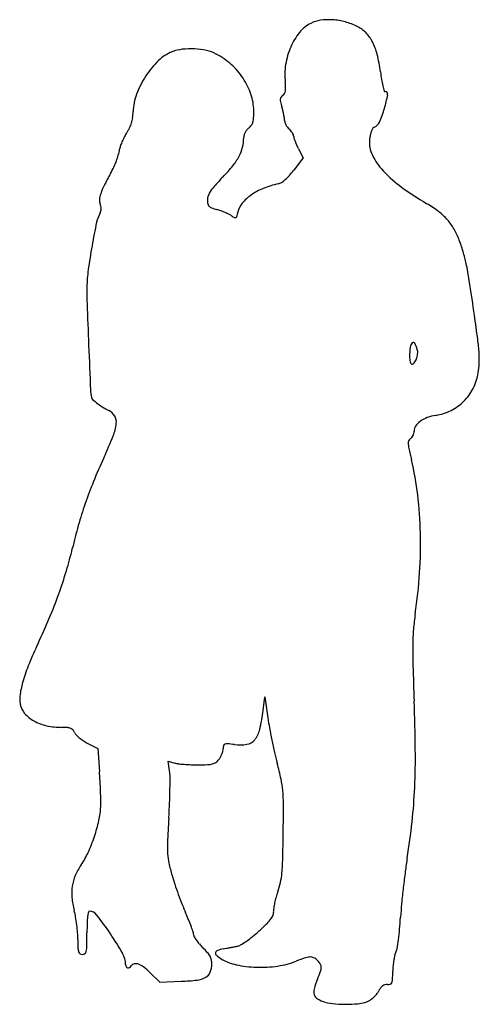
# Model space of a CAD drawing. Units: inches. Extents: x 3 to 206, y 3 to 437.
import ezdxf

# ---------------------------------------------------------------- set-up
doc = ezdxf.new("R2010")
doc.units = ezdxf.units.IN
doc.header["$MEASUREMENT"] = 0
doc.layers.add('freecads.com', color=7, linetype='Continuous')

msp = doc.modelspace()

# ---------------------------------------------------------------- linework, layer by layer
at = {"layer": 'freecads.com'}
for p, q in [((125.98, 380.23), (128.04, 376.19)), ((128.04, 376.19), (123.95, 370.79)), ((110.5, 132.85), (111.24, 138.85)), ((111.24, 138.85), (112.54, 129.51)), ((33.03, 118.42), (37.64, 115.98)), ((37.64, 115.98), (38.41, 105.92)), ((69.31, 106.15), (68.67, 110.45)), ((68.67, 110.45), (71.55, 109.65)), ((60.78, 17.25), (64.95, 13.16)), ((64.95, 13.16), (74.33, 13.5))]:
    msp.add_line(p, q, dxfattribs=at)
for centre, radius, start, end in [((138.32, 421.88), 15.21, 117.0656, 141.2967), ((137.6, 423.29), 13.63, 97.921, 117.0656), ((139.33, 410.82), 26.22, 86.1881, 97.921), ((139.12, 407.61), 29.43, 75.0539, 86.1882), ((139.98, 410.84), 26.09, 62.8662, 75.0539), ((144.96, 420.56), 15.17, 44.596, 62.8662), ((148.2, 413.96), 27.88, 141.2967, 156.6938), ((144.29, 419.89), 16.12, 27.1336, 44.5961), ((151.92, 412.35), 31.93, 156.6938, 171.1003), ((136.34, 415.82), 25.04, 13.6335, 27.1337), ((76.65, 406.63), 17.42, 110.902, 134.385), ((76.83, 406.15), 17.94, 96.2224, 110.9021), ((78.52, 390.68), 33.51, 87.0266, 96.2224), ((78.53, 390.88), 33.31, 77.8117, 87.0265), ((81.95, 406.69), 17.13, 62.6557, 77.8116), ((75.54, 394.29), 31.08, 47.8805, 62.6556), ((88.68, 404.26), 74.08, 7.6209, 13.6335), ((92.68, 390.26), 40.34, 134.385, 146.9249), ((74.56, 393.22), 32.54, 33.6025, 47.8805), ((149.41, 412.75), 29.39, 171.1002, 186.431), ((94.2, 389.27), 42.15, 146.9249, 159.2571), ((259.49, 427.12), 98.25, 187.6208, 189.5966), ((76.29, 394.37), 30.46, 18.8343, 33.6026), ((89.98, 406.05), 30.42, 2.157, 6.431), ((213.15, 419.28), 51.25, 189.5965, 192.8122), ((237.8, 424.89), 76.53, 192.8122, 194.5727), ((76.83, 395.84), 23.58, 159.2571, 178.3075), ((83.31, 396.76), 23.04, 0.6315, 18.8343), ((121.15, 400.99), 3.43, 126.175, 144.8336), ((117.54, 405.93), 2.68, 306.1749, 329.6142), ((116.91, 406.29), 3.41, 329.6141, 349.2086), ((113.55, 406.93), 6.83, 349.2085, 2.1571), ((164.1, 405.73), 0.377, 194.5726, 269.9999), ((115.26, 412.59), 50.78, 343.2581, 350.1803), ((164.1, 404.14), 1.21, 350.1803, 90), ((122.08, 401.77), 4.06, 175.5503, 193.336), ((119.78, 401.95), 1.76, 144.8337, 175.5503), ((156.62, 409.96), 39.56, 193.336, 196.6786), ((27, 397.32), 26.27, 352.3838, 358.3075), ((50.01, 396.39), 56.35, 357.3893, 0.6316), ((84.24, 388.27), 36, 13.9198, 16.6786), ((81.31, 387.55), 39.01, 11.3224, 13.9198), ((85.76, 388.44), 34.47, 8.716, 11.3224), ((111.11, 413.84), 55.11, 336.5067, 343.2581), ((39.36, 395.49), 13.76, 333.8336, 343.3141), ((38.3, 395.81), 14.87, 343.314, 352.3837), ((100.05, 394.43), 6.54, 309.0287, 323.7851), ((101.88, 393.1), 4.28, 323.7851, 344.0753), ((97.99, 394.21), 8.32, 344.0753, 357.3893), ((113.15, 392.64), 6.76, 360, 8.7159), ((122.74, 392.64), 2.82, 180, 198.3709), ((126.57, 393.91), 6.86, 198.3708, 207.8273), ((127.25, 394.27), 7.63, 207.8273, 216.911), ((157.94, 393.48), 4.05, 290.9936, 336.5067), ((68.45, 375.38), 21.55, 146.5046, 151.9343), ((34.3, 397.97), 19.4, 326.5046, 333.8337), ((105.24, 385.18), 3.33, 161.8469, 179.8634), ((108.76, 384.03), 7.04, 151.5539, 161.8469), ((109.27, 383.75), 7.62, 141.584, 151.5538), ((107.69, 385), 5.6, 129.0287, 141.584), ((125.91, 393.26), 5.95, 216.911, 227.8553), ((116.52, 382.89), 8.03, 39.9806, 47.8552), ((116.59, 382.94), 7.96, 32.0471, 39.9805), ((117.77, 383.69), 6.56, 23.6156, 32.0471), ((122.28, 385.66), 1.64, 359.9999, 23.6156), ((172.64, 382.62), 15.44, 165.1346, 171.4715), ((168.71, 383.66), 11.37, 157.1657, 165.1347), ((166.21, 384.72), 8.65, 148.6192, 157.1656), ((159.81, 388.62), 1.16, 110.9936, 148.6193), ((73.58, 372.43), 27.45, 156.1798, 160.5069), ((75.84, 371.44), 29.92, 151.9342, 156.1798), ((83.25, 385.23), 18.66, 346.4848, 359.8635), ((126.47, 385.66), 2.55, 180, 197.6629), ((149.65, 393.04), 26.88, 197.6629, 200.8021), ((152.57, 394.15), 30, 200.802, 204.1325), ((158.17, 396.66), 36.14, 204.1324, 207.0289), ((169.56, 383.08), 12.33, 171.4716, 203.0818), ((17.56, 385.3), 30.21, 339.6802, 344.8916), ((18.99, 384.92), 28.73, 344.8916, 350.303), ((56.35, 378.53), 9.18, 160.507, 170.303), ((84.51, 384.93), 17.36, 332.3635, 346.4848), ((182.34, 388.52), 26.21, 203.0819, 221.068), ((14.33, 386.5), 33.65, 334.7565, 339.6802), ((77.58, 388.56), 25.19, 321.0038, 332.3635), ((182.37, 292.03), 159.09, 150.9202, 153.1143), ((2.31, 392.17), 46.94, 330.9202, 334.7564), ((40.17, 418.85), 73.32, 315.8829, 321.0038), ((92.75, 394.35), 39.1, 318.5252, 322.9469), ((199.9, 403.83), 49.5, 221.0681, 233.6769), ((193.08, 270.58), 139.67, 135.8829, 137.9808), ((126.13, 324.16), 41.6, 102.471, 111.989), ((116.21, 368.99), 4.32, 282.471, 302.9693), ((110.86, 377.25), 14.16, 302.9694, 311.4311), ((106.47, 382.22), 20.79, 311.4312, 318.5251), ((49.9, 356.63), 11.57, 161.007, 174.0383), ((65.64, 351.21), 28.21, 153.1143, 161.007), ((95.77, 355.79), 10.21, 145.7527, 158.4705), ((106.99, 348.15), 23.78, 137.9808, 145.7526), ((120.58, 337.89), 26.79, 111.989, 125.225), ((258.66, 483.76), 148.71, 233.677, 239.2295), ((42.08, 357.45), 3.7, 174.0383, 204.4954), ((33.28, 353.44), 5.96, 13.8143, 24.4955), ((90.97, 357.68), 5.05, 158.4706, 180), ((94.79, 357.68), 8.87, 179.9999, 191.057), ((88.05, 356.37), 2.01, 191.0569, 224.3897), ((108.66, 350.2), 9.49, 140.9485, 167.6124), ((116.22, 344.07), 19.22, 125.225, 140.9486), ((155.22, 310.02), 53.49, 52.5416, 59.2295), ((51.71, 344.74), 14.86, 150.7674, 168.0534), ((35.65, 353.72), 3.54, 330.7674, 346.1515), ((34.78, 353.81), 4.42, 0.4535, 13.8144), ((35.3, 353.81), 3.9, 346.1515, 0.4534), ((88.88, 357.18), 3.17, 224.3897, 248.8141), ((99.19, 383.77), 31.69, 248.8142, 253.3214), ((81.2, 323.72), 31, 69.8869, 73.3214), ((78.09, 315.23), 40.05, 67.0523, 69.887), ((79.56, 318.71), 36.26, 64.1749, 67.0524), ((90.93, 342.19), 10.18, 56.7662, 64.1749), ((69.26, 358.86), 30.85, 344.1127, 347.6125), ((171.15, 330.82), 27.29, 41.4761, 52.5416), ((365.86, 278.27), 335.97, 168.0534, 169.8504), ((106.13, 365.4), 17.57, 236.7662, 241.9954), ((98.19, 350.47), 0.664, 241.9955, 298.0212), ((98.1, 350.65), 0.866, 298.0212, 344.1127), ((173.41, 332.82), 24.27, 29.6344, 41.4761), ((164.63, 327.82), 34.38, 20.5132, 29.6345), ((120.71, 311.39), 81.27, 16.3373, 20.5132), ((288.58, 292.1), 257.46, 169.8504, 172.2402), ((135.69, 315.78), 65.65, 11.4367, 16.3373), ((97.89, 318.09), 65.01, 172.2402, 178.8886), ((46.27, 297.69), 156.89, 8.6333, 11.4367), ((-1503.4, 62.4), 1724.32, 8.14992, 8.63326), ((162.51, 316.84), 129.65, 178.8885, 182.0634), ((4039.94, 456.54), 4009.59, 182.06348, 182.3291), ((-590.8, 193.1), 802.4, 7.38152, 8.14997), ((176.63, 294.15), 0.747, 28.739, 131.9745), ((110.86, 284), 94.89, 3.6826, 7.3815), ((9178, 665.53), 9151.9, 182.329138, 182.452438), ((208.95, 288.77), 34.03, 173.1037, 180), ((178.12, 292.5), 2.97, 131.9746, 173.1036), ((167.4, 289.1), 11.26, 14.0894, 28.7389), ((172.46, 290.37), 6.06, 354.5285, 14.0893), ((187.21, 288.77), 12.29, 180, 186.1161), ((181.64, 288.17), 6.69, 186.1162, 195.7621), ((179.12, 287.46), 4.08, 195.7621, 207.5574), ((171.91, 289.89), 6.48, 322.119, 339.3259), ((170.05, 290.6), 8.48, 339.326, 354.5285), ((165.36, 287.51), 40.27, 357.404, 3.6825), ((175.88, 285.77), 0.42, 207.5575, 270.0001), ((175.88, 286.8), 1.45, 270, 322.119), ((171.26, 287.24), 34.37, 350.3337, 357.404), ((180.71, 285.63), 24.78, 333.645, 350.3337), ((56.48, 274.86), 22.02, 182.4525, 191.0447), ((183.79, 284.1), 21.34, 314.9814, 333.6451), ((36.37, 270.93), 1.53, 191.0447, 230.3627), ((77.08, 320.07), 65.34, 230.3626, 232.9926), ((183.83, 284.06), 21.28, 296.288, 314.9815), ((64.55, 303.46), 44.53, 232.9926, 237.0416), ((50.81, 282.26), 19.27, 237.0416, 244.6142), ((40.03, 259.54), 5.88, 30.0551, 64.6142), ((182.4, 286.96), 24.52, 279.4758, 296.288), ((40.33, 259.72), 5.53, 353.8727, 30.055), ((187.49, 249.37), 13.28, 110.9917, 126.1148), ((189.58, 243.93), 19.1, 99.4759, 110.9916), ((25.81, 261.28), 20.13, 338.0812, 353.8727), ((180.7, 255.83), 3.78, 144.5282, 180), ((185.03, 252.74), 9.11, 126.1148, 144.5282), ((-163.73, 337.55), 224.44, 335.3861, 338.0811), ((177.19, 250.59), 2.85, 156.4852, 182.6828), ((176.21, 251.01), 1.78, 119.2326, 156.4852), ((174.33, 254.36), 2.06, 299.2326, 321.4229), ((172.58, 255.76), 4.3, 321.4228, 334.2158), ((172.07, 256.01), 4.86, 334.2158, 346.3198), ((172.79, 255.83), 4.13, 346.3199, 0), ((187.89, 251.09), 13.56, 182.6829, 192.2739), ((439.52, 305.83), 271.08, 192.2739, 193.3602), ((291.38, 129.05), 276.15, 155.386, 157.7543), ((42.5, 211.54), 136.98, 6.7876, 13.3602), ((210.1, 162.29), 188.34, 157.7542, 160.9092), ((1.74, 206.69), 178.03, 1.3876, 6.7876), ((199.24, 166.05), 176.85, 160.9091, 164.1741), ((231.47, 156.91), 210.35, 164.1741, 167.0408), ((-15.9, 206.26), 195.68, 356.233, 1.3876), ((-121.68, 238.18), 152.03, 343.2417, 347.0408), ((-166.68, 251.73), 199.03, 340.1374, 343.2417), ((-41.97, 207.98), 221.8, 351.5407, 356.2331), ((-190.99, 260.51), 224.88, 337.2158, 340.1373), ((278.03, 160.39), 101.71, 171.5408, 175.3925), ((-243.14, 282.42), 281.44, 334.7467, 337.2158), ((276.46, 160.51), 100.14, 175.3925, 179.2894), ((182.98, 81.42), 189.7, 154.7467, 157.7314), ((394.47, 159.05), 218.15, 179.2894, 181.6927), ((78.86, 124.05), 77.19, 157.7314, 163.5738), ((1898.23, 203.49), 1722.57, 181.69275, 182.21712), ((50.73, 132.35), 47.87, 163.5738, 170.8805), ((15.89, 137.94), 12.58, 170.8806, 190.6252), ((12.21, 137.25), 8.84, 190.6253, 220.4407), ((-590.99, 107.12), 768.51, 0.63538, 2.21718), ((16.65, 141.03), 14.66, 220.4408, 240.8477), ((30.63, 142.68), 80.47, 346.8797, 352.9807), ((19.53, 146.2), 20.58, 240.8478, 257.7913), ((21.97, 157.48), 32.12, 257.7913, 269.9292), ((212.37, 143.49), 100.8, 187.9718, 190.472), ((21.89, 93.8), 31.56, 85.5414, 89.9292), ((23.98, 120.55), 4.72, 67.7012, 85.5414), ((24.83, 122.62), 2.48, 40.7853, 67.7012), ((23.26, 121.27), 4.56, 23.6882, 40.7854), ((30.68, 124.53), 3.55, 203.6882, 223.7927), ((40.42, 133.87), 17.05, 223.7927, 230.0685), ((98.43, 126.88), 10.85, 320.1453, 346.8796), ((351.43, 169.19), 242.21, 190.472, 191.7707), ((42.46, 136.3), 20.22, 230.0685, 236.1253), ((42.53, 136.41), 20.35, 236.1254, 242.1548), ((99.02, 116), 6.11, 166.7757, 180), ((93.89, 117.2), 0.834, 109.4829, 166.7757), ((94.48, 115.52), 2.62, 84.2767, 109.483), ((84.85, 19.41), 99.21, 82.4435, 84.2767), ((100.16, 134.83), 17.22, 262.4435, 280.4181), ((102.2, 123.74), 5.94, 280.4181, 320.1453), ((359.56, 170.88), 250.52, 191.7707, 193.0612), ((81.99, 117.73), 11.16, 330.8478, 338.2341), ((82.67, 117.46), 10.42, 338.2342, 345.7888), ((88.44, 116), 4.48, 345.7888, 0), ((255.52, 146.75), 143.72, 193.0612, 195.0177), ((-127.05, 112.26), 304.54, 357.4778, 0.6355), ((74.33, 119.64), 10.37, 254.4403, 263.3096), ((81.03, 176.76), 67.88, 263.3095, 265.5234), ((81.72, 185.58), 76.73, 265.5234, 267.7723), ((81.76, 186.55), 77.7, 267.7722, 270), ((81.76, 224.02), 115.17, 270, 272.1034), ((85.6, 119.38), 10.46, 272.1034, 284.3174), ((87.11, 113.47), 4.35, 284.3173, 305.9371), ((85.53, 115.64), 7.04, 305.9371, 321.0205), ((85.08, 116.01), 7.62, 321.0205, 330.8478), ((-21.94, 72.31), 143.55, 12.1856, 15.0177), ((-163.8, 90.43), 202.8, 3.1754, 4.3806), ((51.59, 103.52), 17.92, 0.1557, 8.4544), ((-205.84, 88.09), 244.91, 2.1292, 3.1754), ((-192.23, 102.85), 261.74, 358.9852, 0.1556), ((79.18, 94.15), 40.1, 4.8693, 12.1856), ((-181.18, 89.01), 220.23, 1.0757, 2.1292), ((-203.57, 103.05), 273.08, 357.6551, 358.9852), ((46.81, 91.39), 72.59, 0.0001, 4.8693), ((-61.91, 109.39), 239.34, 353.8481, 357.4779), ((-12.97, 92.17), 51.99, 357.9971, 1.0758), ((-271.93, 105.85), 341.5, 356.5303, 357.6551), ((-893.51, 91.39), 1012.91, 359.29085, 0.00017), ((6.95, 91.47), 32.05, 347.2172, 357.9972), ((-32.91, 100.51), 72.92, 341.386, 347.2173), ((850.65, 37.79), 783.15, 176.53031, 177.30563), ((-121.98, 115.87), 299.75, 350.7822, 353.8482), ((-809.05, 90.34), 928.45, 358.58638, 359.29089), ((-33.82, 100.82), 73.89, 335.5703, 341.3861), ((116.17, 72.35), 47.85, 177.3056, 183.2587), ((0.03, 85.45), 36.71, 325.7549, 335.5704), ((93.25, 71.05), 24.89, 183.2587, 192.62), ((158.69, 85.7), 91.95, 192.6201, 196.1609), ((27.07, 69.71), 92.07, 354.7422, 358.5864), ((366.89, 36.53), 195.51, 170.7821, 172.5376), ((54.45, 48.4), 29.13, 145.7549, 156.4073), ((82.84, 64.58), 36.06, 347.8394, 354.7421), ((566.69, 10.36), 397.01, 172.5375, 173.5709), ((44.76, 52.63), 18.55, 156.4072, 171.3438), ((161.89, 86.63), 95.29, 196.161, 198.5593), ((88.09, 63.44), 30.69, 340.0492, 347.8394), ((46.11, 52.42), 19.92, 171.3438, 185.6716), ((256.52, 118.4), 195.11, 198.5594, 199.9624), ((152.75, 39.97), 38.1, 160.0492, 163.9127), ((566.55, 10.38), 396.88, 173.5709, 174.6043), ((63.75, 54.18), 37.64, 185.6716, 194.5698), ((256.84, 118.52), 195.45, 199.9625, 201.3651), ((147.12, 41.24), 32.32, 167.8397, 171.7774), ((151.96, 40.2), 37.28, 163.9127, 167.8398), ((-6.74, 35.85), 35.19, 9.8545, 14.5698), ((49.97, 40), 16.9, 166.5799, 173.0691), ((34.07, 43.8), 0.552, 90, 166.5798), ((34.07, 40.42), 3.93, 37.6036, 90), ((165.17, 82.66), 97.01, 201.3651, 203.7339), ((-40.27, -7.67), 127.41, 22.164, 23.7339), ((111.51, 44.06), 3.62, 340.5656, 6.6345), ((120.44, 45.1), 5.37, 171.7774, 186.6344), ((365.22, 29.39), 194.65, 174.6043, 176.3651), ((-44.6, 29.28), 73.62, 7.1395, 9.8545), ((179.96, 34.85), 147.04, 178.3217, 180), ((64.56, 38.23), 31.59, 173.069, 178.3217), ((-96.72, -60.31), 169.01, 34.1079, 37.6036), ((-4.28, 6.99), 88.54, 20.1018, 22.1639), ((99.83, 51.58), 17.61, 314.5599, 323.7885), ((108.77, 45.03), 6.53, 323.7885, 340.5656), ((-0.78, 52.64), 172.08, 354.6314, 356.3651), ((-45.26, 29.19), 74.29, 4.4297, 7.1394), ((-9.61, 31.96), 38.52, 0, 4.4296), ((-316.77, 34.85), 349.69, 359.0496, 360), ((-11.36, 4.4), 96.08, 18.5183, 20.1017), ((76.71, 33.9), 3.21, 360, 18.5183), ((64.6, 83.79), 65.24, 309.1382, 312.5005), ((17.63, 135.05), 134.76, 312.5005, 314.5599), ((49.11, 47.96), 121.98, 352.3875, 354.6314), ((163.01, 31.96), 134.1, 180, 181.6553), ((-68.43, -41.15), 134.85, 29.7569, 34.1079), ((81.62, 33.9), 1.7, 180, 210.5311), ((96.28, 42.55), 18.72, 210.5312, 215.7889), ((98.97, 44.49), 22.04, 215.7889, 221.1929), ((82.52, 60.61), 35.92, 300.1198, 304.7255), ((77.13, 68.4), 45.39, 304.7255, 309.1381), ((43.51, 48.7), 127.63, 350.601, 352.3875), ((35.32, 28.27), 6.35, 181.6553, 196.8448), ((30.56, 26.82), 1.37, 196.8448, 238.9844), ((30.78, 27.17), 1.87, 310.7878, 348.1114), ((20.93, 29.25), 11.94, 348.1114, 359.0495), ((104.34, 49.18), 29.17, 221.1929, 225.5729), ((59, 2.93), 35.6, 40.9161, 45.5729), ((78.54, 19.86), 9.74, 28.7024, 40.9162), ((90.64, 25.88), 1.18, 167.6199, 229.5721), ((90.75, 25.85), 1.29, 109.2601, 167.6198), ((96.45, 9.55), 18.56, 100.9265, 109.26), ((-4289.21, 22727.29), 23118.63, 280.926522, 280.92996), ((-8665.14, 45387.92), 46197.9, 280.929834, 280.931897), ((-8676.2, 45445.54), 46256.58, 280.931813, 280.933876), ((-4624.63, 24472.75), 24896.03, 280.933905, 280.937113), ((97.94, 34.04), 5.2, 280.9371, 300.1198), ((173.53, 23.85), 5.25, 151.845, 166.7851), ((164.51, 28.67), 4.98, 331.845, 350.601), ((30.92, 27.42), 2.07, 238.9845, 270), ((30.92, 27.02), 1.66, 269.9999, 310.7879), ((40.2, 20.95), 9.71, 0, 29.7568), ((81.46, 21.46), 6.41, 12.9811, 28.7024), ((79.64, 21.05), 8.27, 0, 12.981), ((100.46, 37.39), 16.31, 229.5722, 238.6946), ((103.21, 41.92), 21.61, 238.6947, 257.89), ((111.63, 56.54), 36.68, 278.2113, 291.5125), ((150.63, -42.42), 69.69, 107.9329, 111.5125), ((131.33, 17.23), 6.99, 88.5598, 107.9329), ((131.42, 21.01), 3.21, 56.1799, 88.5599), ((129.04, 17.45), 7.5, 38.9989, 56.1799), ((128.16, 16.74), 8.63, 27.4255, 38.9988), ((203.23, 17.22), 35.69, 170.8103, 174.8162), ((198.52, 17.98), 30.92, 166.7851, 170.8103), ((52.25, 20.95), 2.33, 180, 206.2867), ((51.04, 20.36), 0.981, 206.2868, 256.4227), ((51.06, 20.44), 1.06, 256.4226, 304.0215), ((50.18, 21.73), 2.63, 304.0215, 328.2825), ((54.03, 19.35), 1.9, 100.1187, 148.2826), ((54.32, 17.76), 3.52, 69.6797, 100.1188), ((52.39, 12.55), 9.07, 52.362, 69.6797), ((38.44, -5.53), 31.9, 45.5716, 52.3619), ((83.02, 19.28), 4.54, 299.0351, 337.2862), ((78.79, 21.05), 9.13, 337.2863, 360), ((109.09, 69.36), 49.67, 257.89, 268.1943), ((109.22, 73.24), 53.56, 268.1943, 278.2113), ((22.57, 59.91), 120.7, 337.8613, 339.648), ((130.51, 19.87), 5.57, 339.648, 356.341), ((133.79, 19.66), 2.28, 356.341, 27.4256), ((39.74, 20.67), 127.84, 357.1107, 358.7766), ((203.77, 17.17), 36.24, 174.8163, 178.7766), ((71.18, 98.85), 85.4, 272.1122, 276.8534), ((80.12, 24.49), 10.51, 276.8534, 299.0351), ((167.75, 0.85), 36.04, 157.8614, 165.1162), ((163.02, 14.45), 4.4, 338.0344, 357.1107), ((137.35, 8.93), 4.58, 165.1162, 198.2724), ((154.38, 12.99), 7.93, 321.9248, 332.6556), ((171.02, 4.38), 10.82, 144.2064, 152.6556), ((165.38, 8.46), 3.85, 125.9626, 144.2064), ((164.69, 9.4), 2.68, 103.2977, 125.9626), ((164.84, 8.78), 3.32, 83.989, 103.2977), ((165.52, 15.3), 3.24, 263.989, 286.2156), ((166.14, 13.19), 1.04, 286.2157, 338.0343), ((135.99, 8.48), 3.15, 198.2724, 240.8675), ((141.61, 18.56), 14.69, 240.8674, 254.4791), ((144.44, 28.75), 25.28, 254.479, 265.2724), ((152.26, 13.93), 10.2, 277.3152, 297.3444), ((153.41, 11.72), 7.71, 297.3445, 308.2822), ((149.21, 17.03), 14.48, 308.2821, 315.1072), ((149.18, 17.07), 14.53, 315.1072, 321.9248), ((146.81, 57.39), 54.01, 265.2724, 271.3899), ((146.84, 56.18), 52.8, 271.39, 277.3151)]:
    msp.add_arc(centre, radius, start, end, dxfattribs=at)

doc.saveas('drawing.dxf')
